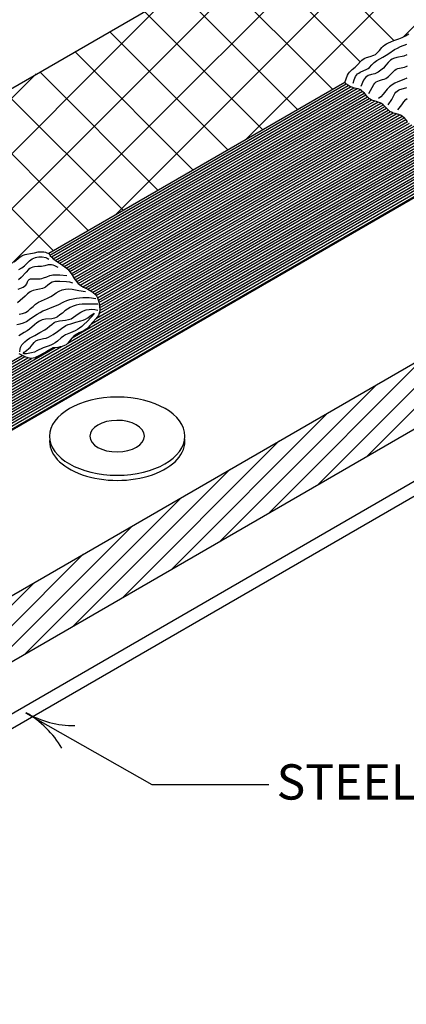
# Model space of a CAD drawing. Units: inches. Extents: x 12 to 20, y 0 to 10.
# Drawn here: x 17.7 to 18.6, y 3.7 to 6.1 of the extents above; entities that cross this region are included whole.
import ezdxf

# ---------------------------------------------------------------- set-up
doc = ezdxf.new("R2010")
doc.units = ezdxf.units.IN
doc.header["$MEASUREMENT"] = 0
for name, color, linetype in [('PDF4_FASTENERS', 7, 'Continuous'), ('PDF4_R-ANNO-LDRS', 7, 'Continuous'), ('PDF4_SEALANT', 7, 'Continuous'), ('PDF4_SUBSTRATE', 7, 'Continuous'), ('PDF4_Text', 7, 'Continuous')]:
    doc.layers.add(name, color=color, linetype=linetype)
doc.layers.add('PDF4_INSULATION', color=7, linetype='Continuous', true_color=0xc0c0c0)
doc.styles.add('PDF ArialMT', font='arial.ttf')

msp = doc.modelspace()

# ---------------------------------------------------------------- linework, layer by layer
at = {"layer": 'PDF4_FASTENERS', "lineweight": 25}
for centre, major_axis, ratio, start_param, end_param in [((17.8976, 5.1138), (0.1654, 0.0003), 0.577718, 3.139379, 9.422564), ((17.8973, 5.114), (0.0667, 0.0001), 0.577597, 3.145631, 9.428816), ((17.8977, 5.1011), (-0.1654, 0.0002), 0.576357, 6.219204, 9.49332)]:
    msp.add_ellipse(centre, major_axis=major_axis, ratio=ratio, start_param=start_param, end_param=end_param, dxfattribs=at)
at = {"layer": 'PDF4_INSULATION', "color": 7, "lineweight": 25}
for points in [[(14.2386, 6.1915), (16.1354, 5.0963), (19.0112, 6.7566), (19.0112, 6.2994), (18.6953, 6.1173)], [(18.9342, 6.2554), (19.2631, 6.0653), (16.2739, 4.3399), (12.4338, 6.557), (12.6235, 6.6665)], [(18.4548, 5.9784), (17.7302, 5.5602)], [(15.0001, 5.0752), (14.8719, 5.001), (16.4957, 4.0637), (19.5973, 5.8546), (19.5973, 5.6927), (16.4957, 3.9018), (16.4957, 4.0637)]]:
    msp.add_lwpolyline(points, dxfattribs=at)
at = {"layer": 'PDF4_INSULATION', "lineweight": 25}
for points in [[(16.164, 4.4034), (16.5778, 4.6423), (19.1528, 6.1292)], [(16.1699, 4.3999), (16.583, 4.6383), (19.1588, 6.1256)], [(16.1759, 4.3963), (16.5882, 4.6344), (19.1647, 6.1221)], [(16.1818, 4.3931), (16.5933, 4.6308), (19.1707, 6.1189)], [(16.1878, 4.3895), (16.5989, 4.6268), (19.1766, 6.1153)], [(16.1937, 4.386), (16.604, 4.6229), (19.1826, 6.1117)], [(16.1997, 4.3828), (16.6092, 4.6193), (19.1885, 6.1086)], [(16.2056, 4.3792), (16.6144, 4.6153), (19.1945, 6.105)], [(16.2116, 4.376), (16.6195, 4.6114), (19.2004, 6.1014)], [(16.2175, 4.3725), (16.6251, 4.6078), (19.2064, 6.0983)], [(16.2235, 4.3689), (16.6302, 4.6038), (19.2123, 6.0947)], [(16.2294, 4.3657), (16.6354, 4.5999), (19.2183, 6.0911)], [(16.2354, 4.3622), (16.6405, 4.5963), (19.2243, 6.0879)], [(16.2413, 4.3586), (16.6461, 4.5923), (19.2302, 6.0844)], [(16.2473, 4.3554), (16.6513, 4.5883), (19.2362, 6.0808)], [(16.2532, 4.3518), (16.6564, 4.5848), (19.2421, 6.0776)], [(16.2592, 4.3483), (16.6616, 4.5808), (19.2481, 6.0741)], [(16.2651, 4.3451), (16.6667, 4.5768), (19.254, 6.0705)], [(16.2711, 4.3415), (16.6723, 4.5729), (19.26, 6.0673)], [(17.733, 5.5566), (18.458, 5.9752)], [(17.7366, 5.5518), (18.4628, 5.9713)], [(17.7409, 5.5475), (18.4687, 5.9677)], [(17.7461, 5.5435), (18.4762, 5.9653)], [(17.7512, 5.5399), (18.485, 5.9633)], [(17.7572, 5.5364), (18.4921, 5.9606)], [(17.7628, 5.5324), (18.4977, 5.957)], [(17.7679, 5.5288), (18.502, 5.9526)], [(17.7731, 5.5248), (18.506, 5.9483)], [(17.7774, 5.5205), (18.51, 5.9435)], [(17.7814, 5.5161), (18.5143, 5.9391)], [(17.785, 5.511), (18.5199, 5.9356)], [(17.7882, 5.5062), (18.5274, 5.9328)], [(17.7913, 5.501), (18.5358, 5.9308)], [(17.7945, 5.4959), (18.5425, 5.928)], [(17.7981, 5.4911), (18.5481, 5.9241)], [(17.8024, 5.4868), (18.5524, 5.9197)], [(17.8072, 5.4828), (18.5564, 5.9153)], [(17.8132, 5.4792), (18.5608, 5.911)], [(17.8191, 5.476), (18.5659, 5.907)], [(17.8255, 5.4729), (18.5723, 5.9038)], [(17.8318, 5.4693), (18.5802, 5.9014)], [(17.8378, 5.4657), (18.5885, 5.8994)], [(17.777, 5.3415), (18.7266, 5.8899)], [(17.787, 5.3542), (18.7108, 5.8875)], [(17.8425, 5.4618), (18.5945, 5.8959)], [(17.8465, 5.4574), (18.5993, 5.8919)], [(17.8497, 5.4522), (18.6036, 5.8875)], [(17.8516, 5.4463), (18.608, 5.8832)], [(17.8528, 5.4403), (18.6128, 5.8792)], [(17.854, 5.434), (18.6183, 5.8752)], [(17.8346, 5.3883), (18.6528, 5.861)], [(17.8473, 5.4026), (18.6437, 5.8625)], [(17.8536, 5.4133), (18.6366, 5.8653)], [(17.8544, 5.4276), (18.6239, 5.8717)], [(17.8548, 5.4209), (18.6302, 5.8685)], [(16.7564, 4.7522), (17.7616, 5.3328)], [(16.7667, 4.7649), (17.7457, 5.3304)], [(16.814, 4.7995), (17.6878, 5.3038)], [(16.827, 4.8137), (17.6786, 5.3054)], [(16.833, 4.8241), (17.6715, 5.3082)], [(16.8342, 4.8316), (17.6651, 5.3114)]]:
    msp.add_lwpolyline(points, dxfattribs=at)
at = {"layer": 'PDF4_R-ANNO-LDRS', "lineweight": 25}
msp.add_lwpolyline([(18.2683, 4.2614), (17.983, 4.2614), (17.6739, 4.4372)], dxfattribs=at)
msp.add_lwpolyline([(17.7622, 4.3513, 0.131839), (17.6745, 4.438, 0.131839), (17.7939, 4.4064)], format="xyb", dxfattribs=at)
at = {"layer": 'PDF4_SEALANT', "lineweight": 25}
for points in [[(17.8925, 5.6538), (18.9743, 6.7356)], [(18.2112, 5.8379), (19.0112, 6.6375)], [(17.6409, 5.5368), (18.6556, 6.5514)], [(18.5977, 6.0895), (19.0112, 6.503)], [(17.2552, 5.286), (18.337, 6.3673)], [(18.5747, 6.0808), (18.306, 6.3494)], [(18.4921, 6.0288), (18.2207, 6.3002)], [(18.4251, 5.9614), (18.135, 6.251)], [(18.3397, 5.9118), (18.0497, 6.2018)], [(16.9366, 5.1018), (18.0183, 6.1836)], [(18.254, 5.8625), (17.9643, 6.1522)], [(18.1687, 5.8133), (17.879, 6.103)], [(18.0834, 5.7641), (17.7937, 6.0538)], [(16.6727, 4.9725), (17.6997, 5.9994)], [(17.9981, 5.7145), (17.7084, 6.0046)], [(17.9128, 5.6653), (17.6227, 5.955)], [(17.8274, 5.6161), (17.5374, 5.9058)], [(17.7417, 5.5669), (17.452, 5.8566)], [(18.5072, 5.0633), (18.8901, 5.4463)], [(18.3878, 4.9943), (18.7707, 5.3772)], [(18.2683, 4.9253), (18.6512, 5.3082)], [(18.1489, 4.8562), (18.5318, 5.2391)], [(18.0294, 4.7872), (18.4124, 5.1701)], [(17.9096, 4.7181), (18.2929, 5.1014)], [(17.7901, 4.6491), (18.1735, 5.0324)], [(17.6707, 4.5804), (18.054, 4.9633)], [(17.5513, 4.5114), (17.9342, 4.8943)], [(17.4318, 4.4423), (17.8147, 4.8253)], [(17.3124, 4.3733), (17.6953, 4.7562)]]:
    msp.add_lwpolyline(points, dxfattribs=at)
at = {"layer": 'PDF4_SUBSTRATE', "lineweight": 25}
for points in [[(18.608, 5.8832), (18.6012, 5.8899), (18.5945, 5.8959), (18.5905, 5.8983), (18.5862, 5.9002), (18.5774, 5.9022), (18.5727, 5.9034), (18.5687, 5.9054), (18.5647, 5.9078), (18.5612, 5.9106), (18.5481, 5.9241), (18.5445, 5.9268), (18.5405, 5.9288), (18.5362, 5.9304), (18.5318, 5.9316), (18.5227, 5.934), (18.5187, 5.936), (18.5151, 5.9387), (18.5084, 5.9451), (18.5024, 5.9522), (18.4989, 5.9558), (18.4953, 5.9586), (18.4913, 5.961), (18.4874, 5.9625), (18.4782, 5.9645), (18.4739, 5.9657), (18.4695, 5.9673), (18.4655, 5.9693), (18.462, 5.9721), (18.4548, 5.9784), (18.4576, 5.9875), (18.4608, 5.9963), (18.4631, 6.0002), (18.4659, 6.0038), (18.4723, 6.0102), (18.4794, 6.0161), (18.4866, 6.0225), (18.4925, 6.0292), (18.4961, 6.0328), (18.4993, 6.0356), (18.5032, 6.0379), (18.5076, 6.0395), (18.5167, 6.0419), (18.5254, 6.0447), (18.5294, 6.0471), (18.533, 6.0498), (18.5393, 6.0566), (18.5453, 6.0637), (18.5485, 6.0669), (18.552, 6.0701), (18.556, 6.0729), (18.56, 6.0748), (18.5683, 6.0788), (18.577, 6.0816), (18.5862, 6.0848), (18.5949, 6.0879), (18.6028, 6.0923), (18.6108, 6.0975)], [(18.4751, 5.9768), (18.477, 5.9852), (18.4786, 5.9891), (18.4802, 5.9931), (18.4826, 5.9963), (18.4854, 5.9991), (18.4885, 6.0014), (18.4921, 6.0034), (18.508, 6.0106), (18.5116, 6.0125), (18.5147, 6.0153), (18.5207, 6.0213), (18.5266, 6.0272), (18.533, 6.032), (18.5477, 6.0403), (18.5552, 6.0447), (18.562, 6.0494), (18.5758, 6.0586), (18.583, 6.0625), (18.5909, 6.0661), (18.6064, 6.0721)], [(18.6064, 6.0455), (18.5985, 6.0427), (18.5814, 6.0391), (18.5735, 6.0368), (18.5699, 6.0352), (18.5663, 6.0328), (18.5604, 6.0272), (18.5548, 6.0205), (18.5493, 6.0137), (18.5429, 6.0082), (18.5358, 6.0034), (18.5282, 5.9998), (18.5199, 5.9975), (18.5116, 5.9951), (18.508, 5.9931), (18.5048, 5.9907), (18.5024, 5.9875), (18.5001, 5.984), (18.4933, 5.9681)], [(18.5135, 5.9514), (18.5211, 5.9661), (18.5258, 5.9737), (18.5282, 5.9768), (18.5314, 5.9796), (18.535, 5.9816), (18.5389, 5.9832), (18.5469, 5.9856), (18.5508, 5.9868), (18.5548, 5.9883), (18.5584, 5.9907), (18.5616, 5.9931), (18.5679, 5.9991), (18.5739, 6.0054), (18.5766, 6.0082), (18.5802, 6.0106), (18.5838, 6.0125), (18.5878, 6.0137), (18.5965, 6.0149), (18.6004, 6.0161), (18.6044, 6.0173), (18.608, 6.0193)], [(18.606, 5.9891), (18.5989, 5.986), (18.5838, 5.98), (18.5766, 5.9768), (18.5699, 5.9725), (18.5635, 5.9677), (18.558, 5.9621), (18.5481, 5.9494), (18.5429, 5.9435), (18.5366, 5.9391)], [(18.5604, 5.9233), (18.5691, 5.9368), (18.5766, 5.9514), (18.579, 5.9546), (18.5822, 5.9574), (18.5858, 5.9594), (18.5893, 5.9614), (18.5977, 5.9637), (18.606, 5.9657)], [(18.5842, 5.9114), (18.5941, 5.9241), (18.5989, 5.9308), (18.604, 5.9368), (18.6068, 5.9395)], [(16.4723, 3.7253), (19.6544, 5.5622), (19.6544, 5.5979), (16.4723, 3.761), (16.4723, 3.7253), (15.7993, 4.1137), (15.637, 3.7951)], [(17.6457, 5.5403), (17.6604, 5.5518), (17.6639, 5.5546), (17.6679, 5.5566), (17.6723, 5.5582), (17.6766, 5.559), (17.6858, 5.5602), (17.6953, 5.5622), (17.7044, 5.5641), (17.7092, 5.5645), (17.7136, 5.5645), (17.7179, 5.5645), (17.7223, 5.5633), (17.731, 5.5598), (17.7338, 5.555), (17.7374, 5.551), (17.7413, 5.5471), (17.7457, 5.5439), (17.7639, 5.5316), (17.7727, 5.5252), (17.7766, 5.5217), (17.7802, 5.5177), (17.7866, 5.5086), (17.7921, 5.4995), (17.7985, 5.4907), (17.8024, 5.4868), (17.8064, 5.4836), (17.8155, 5.478), (17.8255, 5.4729), (17.8354, 5.4673), (17.8397, 5.4641), (17.8437, 5.461), (17.8469, 5.4566), (17.8497, 5.4522), (17.8512, 5.4471), (17.8528, 5.4419), (17.8544, 5.4304), (17.8548, 5.4249), (17.8548, 5.4193), (17.8536, 5.4141), (17.852, 5.409), (17.8489, 5.4046), (17.8453, 5.4006), (17.8378, 5.3927), (17.831, 5.384), (17.8274, 5.38), (17.8235, 5.3764), (17.8191, 5.3737), (17.8143, 5.3709), (17.8044, 5.3661), (17.7949, 5.361), (17.7905, 5.3578), (17.7866, 5.3538), (17.7798, 5.3451), (17.7766, 5.3411), (17.7727, 5.3375), (17.7683, 5.3352), (17.7632, 5.3332), (17.758, 5.332), (17.7524, 5.3308), (17.7409, 5.33), (17.7251, 5.3205), (17.7092, 5.3118), (17.7009, 5.3074), (17.6965, 5.3054), (17.6921, 5.3042), (17.6874, 5.3038), (17.683, 5.3042), (17.6743, 5.307), (17.6655, 5.311), (17.6576, 5.3153)], [(17.6568, 5.5213), (17.6643, 5.5256), (17.6711, 5.5304), (17.683, 5.5423), (17.6862, 5.5451), (17.6893, 5.5475), (17.6933, 5.5491), (17.6973, 5.5506), (17.7012, 5.5514), (17.7056, 5.5518), (17.7143, 5.5518), (17.7227, 5.5502), (17.7266, 5.5487), (17.7302, 5.5467)], [(17.7532, 5.5264), (17.7453, 5.53), (17.7409, 5.5316), (17.737, 5.5324), (17.733, 5.5328), (17.729, 5.5324), (17.7207, 5.5304), (17.712, 5.5288), (17.7036, 5.5284), (17.6949, 5.5276), (17.6909, 5.5268), (17.6874, 5.5256), (17.6842, 5.5233), (17.6806, 5.5209), (17.6747, 5.5149), (17.6628, 5.5018), (17.656, 5.4963)], [(17.7889, 5.4879), (17.7814, 5.4899), (17.7735, 5.4911), (17.7576, 5.4923), (17.7497, 5.4923), (17.7453, 5.4919), (17.7417, 5.4911), (17.7382, 5.4899), (17.7346, 5.4879), (17.7282, 5.4832), (17.7219, 5.4784), (17.7187, 5.4764), (17.7151, 5.4748), (17.7072, 5.4729), (17.6993, 5.4717), (17.6917, 5.4697), (17.6882, 5.4681), (17.6846, 5.4665), (17.6782, 5.4618), (17.6723, 5.4562), (17.6604, 5.4451), (17.654, 5.4399)], [(17.6556, 5.4729), (17.6596, 5.4748), (17.6675, 5.4784), (17.6711, 5.4804), (17.6743, 5.4832), (17.6766, 5.4864), (17.6782, 5.4907), (17.6798, 5.4943), (17.681, 5.4959), (17.6822, 5.4971), (17.6858, 5.4983), (17.6897, 5.4987), (17.6993, 5.4987), (17.704, 5.4983), (17.7088, 5.4987), (17.7132, 5.4995), (17.7171, 5.5006), (17.7251, 5.5034), (17.7326, 5.5062), (17.7366, 5.5074), (17.7405, 5.5082), (17.7489, 5.5082), (17.7576, 5.5078), (17.7743, 5.5062)], [(17.6576, 5.4118), (17.6655, 5.4137), (17.6731, 5.4165), (17.6798, 5.4205), (17.6858, 5.4256), (17.6917, 5.4312), (17.6981, 5.4368), (17.7048, 5.4411), (17.7124, 5.4447), (17.7274, 5.451), (17.735, 5.455), (17.7417, 5.4594), (17.7485, 5.4641), (17.7552, 5.4685), (17.7628, 5.4717), (17.7711, 5.4733), (17.7794, 5.4741), (17.7874, 5.4733), (17.8036, 5.4701), (17.8199, 5.4677)], [(17.6524, 5.3868), (17.6604, 5.3883), (17.6683, 5.3907), (17.6755, 5.3943), (17.6822, 5.3987), (17.6953, 5.4078), (17.702, 5.4122), (17.7088, 5.4165), (17.7159, 5.4201), (17.7231, 5.4229), (17.7382, 5.4288), (17.7528, 5.4352), (17.7671, 5.4419), (17.7743, 5.4451), (17.7818, 5.4479), (17.7897, 5.4499), (17.7977, 5.451), (17.8056, 5.4522), (17.8136, 5.4526), (17.8215, 5.453), (17.8294, 5.4526), (17.8453, 5.4502)], [(17.8501, 5.4368), (17.8195, 5.4368), (17.812, 5.4368), (17.8044, 5.436), (17.7969, 5.4344), (17.7897, 5.432), (17.7826, 5.4284), (17.7762, 5.4245), (17.7695, 5.4201), (17.7636, 5.4149), (17.7576, 5.4102), (17.7512, 5.4058), (17.7481, 5.4038), (17.7445, 5.4026), (17.7374, 5.401), (17.7219, 5.3995), (17.7143, 5.3979), (17.7108, 5.3967), (17.7076, 5.3951), (17.7012, 5.3911), (17.6953, 5.386), (17.6834, 5.3756), (17.677, 5.3713), (17.6703, 5.3673), (17.6636, 5.3633), (17.6572, 5.359)], [(17.6592, 5.3201), (17.6604, 5.3268), (17.6612, 5.3304), (17.6628, 5.3336), (17.6643, 5.3368), (17.6667, 5.3395), (17.6715, 5.3447), (17.6774, 5.3495), (17.6834, 5.3534), (17.6957, 5.3602), (17.7084, 5.3669), (17.7207, 5.3737), (17.7266, 5.3776), (17.7322, 5.3824), (17.7378, 5.3872), (17.7433, 5.3915), (17.7465, 5.3931), (17.7497, 5.3943), (17.7564, 5.3959), (17.7711, 5.3975), (17.7782, 5.3987), (17.7846, 5.401), (17.7909, 5.4046), (17.7965, 5.4086), (17.8024, 5.4129), (17.8088, 5.4169), (17.8151, 5.4201), (17.8219, 5.4225), (17.8286, 5.4237), (17.8358, 5.4241), (17.8429, 5.4233), (17.8501, 5.4221)], [(17.8421, 5.4133), (17.8247, 5.3947), (17.8155, 5.386), (17.8108, 5.3816), (17.8056, 5.378), (17.8001, 5.3749), (17.7945, 5.3717), (17.783, 5.3665), (17.7715, 5.3614), (17.7659, 5.3582), (17.7608, 5.3546), (17.7512, 5.3463), (17.7461, 5.3423), (17.7405, 5.3391), (17.735, 5.3364), (17.7286, 5.334), (17.7167, 5.3296), (17.7112, 5.3272), (17.706, 5.3249), (17.7009, 5.3221), (17.6949, 5.3193), (17.6882, 5.3173), (17.6798, 5.3157), (17.6759, 5.3149), (17.6723, 5.3149), (17.6699, 5.3153), (17.6683, 5.3157), (17.6687, 5.3169), (17.6699, 5.3189), (17.6723, 5.3209), (17.6755, 5.3229), (17.6818, 5.328), (17.6846, 5.3308), (17.687, 5.3336), (17.6909, 5.3387), (17.6945, 5.3431), (17.6969, 5.3451), (17.6989, 5.3467), (17.7044, 5.3491), (17.7108, 5.3506), (17.7171, 5.3522), (17.7235, 5.3538), (17.7298, 5.3562), (17.7354, 5.359), (17.7409, 5.3622), (17.7512, 5.3697), (17.7616, 5.3772), (17.7723, 5.384), (17.7778, 5.3864), (17.7838, 5.3887), (17.7961, 5.3923), (17.8084, 5.3955), (17.8143, 5.3975), (17.8199, 5.4002), (17.8255, 5.4034), (17.8306, 5.407), (17.8409, 5.4149)]]:
    msp.add_lwpolyline(points, dxfattribs=at)

# ---------------------------------------------------------------- texts
at = {"layer": 'PDF4_Text', "insert": (18.2876, 4.2576), "char_height": 0.08621, "attachment_point": 4, "style": 'PDF ArialMT'}
msp.add_mtext('STEEL DECK', dxfattribs=at)

doc.saveas('drawing.dxf')
